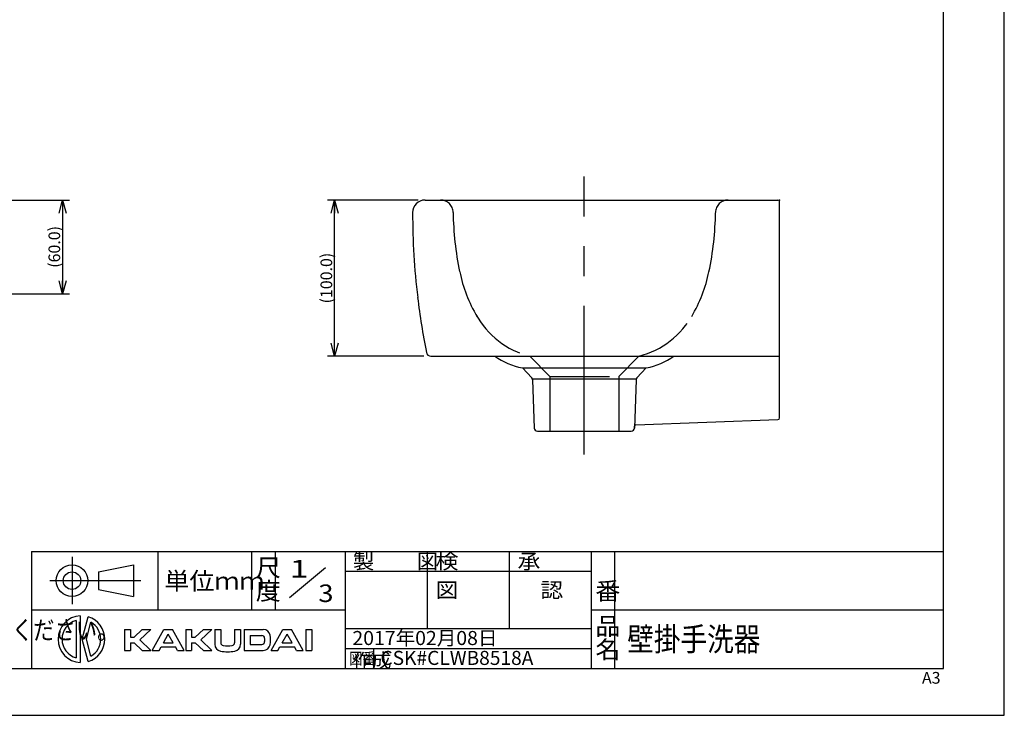
# Model space of a CAD drawing. Extents: x -210 to 210, y -148 to 148.
# Drawn here: x 0 to 210, y -148 to 0 of the extents above; entities that cross this region are included whole.
import ezdxf

# ---------------------------------------------------------------- set-up
doc = ezdxf.new("R2010")
doc.units = 0
doc.linetypes.add('CENTER', pattern=[50.8, 31.75, -6.35, 6.35, -6.35])
doc.linetypes.add('DASHED', pattern=[19.05, 12.7, -6.35])
doc.layers.get('0').update_dxf_attribs({"linetype": 'CONTINUOUS'})
doc.layers.get('DEFPOINTS').update_dxf_attribs({"linetype": 'CONTINUOUS'})
doc.layers.add('LY_1', color=254, linetype='CONTINUOUS')
doc.styles.add('MX_DIMTXSTY_10', font='txt.shx', dxfattribs={"width": 1.45, "bigfont": 'extfont.shx'})
doc.styles.add('MX_DIMTXSTY_4', font='txt.shx', dxfattribs={"width": 1.4, "bigfont": 'extfont.shx'})
doc.styles.add('MX_NOTE_STANDARD', font='txt.shx', dxfattribs={"bigfont": 'extfont.shx'})
doc.dimstyles.new('MX_DIMSTYLE_1_3', dxfattribs={"dimtxt": 2.5, "dimasz": 2.5, "dimexe": 1.5, "dimexo": 1.5, "dimgap": 0.5, "dimtad": 1, "dimlfac": 3, "dimdsep": 46, "dimtxsty": 'MX_NOTE_STANDARD', "dimblk1": 'OPEN30', "dimblk2": 'OPEN30', "dimsah": 1, "dimcen": 2.5, "dimadec": 0, "dimazin": 0, "dimtfac": 1, "dimtmove": 0, "dimatfit": 3, "dimldrblk": 'OPEN30', "dimfxl": 1, "dimtzin": 0, "dimarcsym": 0})

# ---------------------------------------------------------------- blocks, each defined once
blk = doc.blocks.new('$KAKUDAI-3')
at = {"color": 0, "linetype": 'CONTINUOUS'}
for p, q in [((-0.24, 4.994236), (-0.24, -4.994236)), ((0.18, 0), (1.461255, 4.781708)), ((-1.1, 3.99119), (-1.1, -3.99119)), ((1.070337, 0), (2.0362, 3.604648)), ((1.461255, -4.781708), (0.18, 0)), ((2.0362, -3.604648), (1.070337, 0))]:
    blk.add_line(p, q, dxfattribs=at)
for radius, start, end in [(5, 92.751257, 267.248746), (5, 286.992764, 73.007236), (4.14, 105.408581, 254.591422), (4.14, 299.461315, 60.538685)]:
    blk.add_arc((0, 0), radius, start, end, dxfattribs=at)
blk = doc.blocks.new('$KAKUDAI-2')
at = {"color": 0, "linetype": 'CONTINUOUS'}
for p, q in [((0, 4.437302), (0, 0.000015)), ((0.000366, 4.437302), (1.242905, 4.437302)), ((1.242874, 4.437302), (1.242874, 2.810211)), ((2.041729, 2.809854), (3.78704, 4.436829)), ((3.228285, 2.219162), (5.608237, 4.437769)), ((3.786705, 4.437302), (5.608849, 4.437302)), ((5.904288, 0.000176), (8.41872, 4.437407)), ((8.419144, 4.437302), (10.238426, 4.437302)), ((12.752607, -0.000183), (10.238149, 4.437112)), ((13.048416, 4.437317), (13.048416, 0.000015)), ((13.048546, 4.437316), (14.290932, 4.437301)), ((14.29081, 4.437302), (14.29081, 2.810196)), ((15.089013, 2.810919), (16.834306, 4.437876)), ((16.277186, 2.218402), (18.657143, 4.437007)), ((16.834892, 4.437302), (18.656952, 4.437302)), ((19.248566, 4.437302), (19.248566, 1.28949)), ((19.248573, 4.437302), (20.520576, 4.437302)), ((20.5205, 4.437302), (20.5205, 1.622192)), ((23.478714, 4.437302), (24.750725, 4.437302)), ((23.478989, 4.437309), (23.478989, 1.622185)), ((24.750397, 4.437317), (24.750397, 1.28949)), ((25.549355, 4.437317), (25.549355, 0.000015)), ((25.549408, 4.437302), (29.621742, 4.437302)), ((31.287743, 0.000262), (33.80215, 4.437459)), ((33.802635, 4.437317), (35.621895, 4.437317)), ((38.136126, 0.000097), (35.62175, 4.437263)), ((38.72789, 4.437317), (38.72789, 0.000015)), ((38.727936, 4.437317), (39.999947, 4.437317)), ((39.999893, 4.437317), (39.999893, 0.000015)), ((1.242905, 2.810196), (2.041748, 2.810196)), ((3.228971, 2.218703), (5.608881, 0.000134)), ((8.289557, 1.626387), (9.329624, 3.46183)), ((10.368869, 1.627127), (9.328812, 3.462514)), ((14.290756, 2.810212), (15.089454, 2.810197)), ((16.277017, 2.218516), (18.656834, 0.000049)), ((26.821381, 3.16539), (26.821381, 1.27224)), ((26.821388, 3.1651), (29.318481, 3.1651)), ((33.672051, 1.627072), (34.712108, 3.462442)), ((35.752436, 1.626965), (34.712341, 3.462418)), ((0.000366, 0), (1.242905, 0)), ((1.242905, 1.627098), (2.041748, 1.627098)), ((1.243866, 1.627106), (1.243866, 0)), ((2.041563, 1.627004), (3.786919, -0.000054)), ((3.786705, 0.000015), (5.608849, 0.000015)), ((5.904747, 0), (7.366676, 0)), ((7.366972, -0.000121), (7.786036, 0.739421)), ((7.785843, 0.739464), (10.871651, 0.739464)), ((8.288605, 1.627098), (10.368835, 1.627098)), ((11.290678, -0.000035), (10.871566, 0.739584)), ((11.290825, 0), (12.752815, 0)), ((13.0485, 0.000015), (14.290878, 0.000015)), ((14.29081, 1.627098), (14.29081, 0)), ((14.290886, 1.627098), (15.089615, 1.627098)), ((15.089823, 1.626855), (16.835171, -0.000145)), ((16.834892, 0.000015), (18.656952, 0.000015)), ((25.549408, 0.000015), (29.621742, 0.000015)), ((26.821388, 1.271919), (29.318481, 1.271919)), ((31.288223, 0), (32.750244, 0)), ((32.750442, -0.000219), (33.169532, 0.739348)), ((33.169319, 0.738998), (36.255188, 0.738998)), ((33.672188, 1.627083), (35.752327, 1.627083)), ((36.674036, 0.000002), (36.254984, 0.739515)), ((36.674271, 0.000015), (38.136307, 0.000015)), ((38.727936, 0.000015), (39.999947, 0.000015))]:
    blk.add_line(p, q, dxfattribs=at)
for centre, radius, start, end in [((29.621689, 2.958115), 1.479071, 10.671932, 89.999982), ((29.318405, 2.573524), 0.591628, 5.59873, 89.999982), ((25.69725, 2.218666), 4.230142, 354.401273, 5.598727), ((25.69725, 2.218666), 5.472562, 349.328068, 10.671932), ((20.727631, 1.28949), 1.479071, 179.999964, 260.450713), ((21.112137, 1.622177), 0.591628, 179.999964, 263.000915), ((21.999603, 8.85083), 7.874568, 263.000966, 276.999015), ((22.88707, 1.622192), 0.591628, 276.999029, 0), ((23.271584, 1.28949), 1.479071, 279.549258, 0), ((29.31842, 1.863708), 0.591628, 270.000025, 354.40127), ((29.621689, 1.479218), 1.479071, 270.000025, 349.328068), ((21.999603, 8.85083), 9.146571, 260.450737, 279.54923)]:
    blk.add_arc(centre, radius, start, end, dxfattribs=at)
blk = doc.blocks.new('_OPEN30')
at = {"color": 0, "linetype": 'ByBlock', "lineweight": -2}
for p, q in [((-1, 0.267949), (0, 0)), ((0, 0), (-1, -0.267949)), ((0, 0), (-1, 0))]:
    blk.add_line(p, q, dxfattribs=at)
blk = doc.blocks.new('*D21')
at = {"color": 143, "linetype": 'CONTINUOUS'}
for p, q in [((-8.907508, -38.5), (10.426078, -38.5)), ((8.926078, -38.5), (8.926078, -58.5)), ((-24.74084, -58.5), (10.426078, -58.5))]:
    blk.add_line(p, q, dxfattribs=at)
at = {"layer": 'DEFPOINTS', "color": 0, "linetype": 'CONTINUOUS'}
for p in [(-10.407508, -38.5), (-26.24084, -58.5), (8.926078, -58.5)]:
    blk.add_point(p, dxfattribs=at)
at = {"color": 143, "linetype": 'CONTINUOUS', "xscale": 2.77, "yscale": 2.77, "zscale": 2.77}
for p, rotation in [((8.926078, -38.5), 90), ((8.926078, -58.5), 270)]:
    blk.add_blockref('_OPEN30', p, dxfattribs=dict(at, rotation=rotation))
at = {"color": 143, "linetype": 'CONTINUOUS', "insert": (7.176078, -48.5), "char_height": 2.5, "attachment_point": 5, "rotation": 90, "line_spacing_factor": 0.96, "style": 'MX_DIMTXSTY_4'}
blk.add_mtext('\\A1;(60.0)', dxfattribs=at)
blk = doc.blocks.new('*D24')
at = {"color": 143, "linetype": 'CONTINUOUS'}
for p, q in [((84.833333, -38.5), (65.5, -38.5)), ((67, -71.833333), (67, -38.5)), ((86.082761, -71.833333), (65.5, -71.833333))]:
    blk.add_line(p, q, dxfattribs=at)
at = {"layer": 'DEFPOINTS', "color": 0, "linetype": 'CONTINUOUS'}
for p in [(67, -38.5), (86.333333, -38.5), (87.582761, -71.833333)]:
    blk.add_point(p, dxfattribs=at)
at = {"color": 143, "linetype": 'CONTINUOUS', "xscale": 2.77, "yscale": 2.77, "zscale": 2.77}
for p, rotation in [((67, -38.5), 90), ((67, -71.833333), 270)]:
    blk.add_blockref('_OPEN30', p, dxfattribs=dict(at, rotation=rotation))
at = {"color": 143, "linetype": 'CONTINUOUS', "insert": (65.25, -55.166667), "char_height": 2.5, "attachment_point": 5, "rotation": 90, "line_spacing_factor": 0.96, "style": 'MX_DIMTXSTY_10'}
blk.add_mtext('\\A1;(100.0)', dxfattribs=at)

msp = doc.modelspace()

# ---------------------------------------------------------------- linework, layer by layer
at = {"layer": 'LY_1', "color": 130, "linetype": 'CONTINUOUS'}
for p, q in [((210, -148.5), (210, 148.5)), ((2.3, -113.5), (197, -113.5)), ((2.3, -113.5), (2.3, -138.5)), ((29.3, -113.5), (29.3, -126)), ((49.3, -113.5), (49.3, -126)), ((54.3, -113.5), (54.3, -126)), ((69.3, -113.5), (69.3, -138.5)), ((86.8, -113.5), (86.8, -130)), ((104.3, -113.5), (104.3, -130)), ((121.8, -113.5), (121.8, -138.5)), ((126.8, -113.5), (126.8, -138.5)), ((16.584, -117.875), (24.084, -116.375)), ((24.084, -116.375), (24.084, -123.125)), ((65.082, -117.015), (57.379, -123.434)), ((16.584, -117.875), (16.584, -121.625)), ((69.3, -117.75), (121.8, -117.75)), ((16.584, -121.625), (24.084, -123.125)), ((2.3, -126), (69.3, -126)), ((121.8, -126), (197, -126)), ((69.3, -130), (121.8, -130)), ((69.3, -134.25), (121.8, -134.25)), ((75.3, -134.25), (75.3, -138.5)), ((-210, -148.5), (210, -148.5))]:
    msp.add_line(p, q, dxfattribs=at)
at = {"layer": 'LY_1', "color": 120, "linetype": 'CONTINUOUS'}
for p, q in [((197, -138.5), (197, 137.5)), ((-195, -138.5), (197, -138.5))]:
    msp.add_line(p, q, dxfattribs=at)
at = {"layer": 'LY_1', "color": 110, "linetype": 'CENTER'}
msp.add_line((120.333, -92.833), (120.333, -33.5), dxfattribs=at)
at = {"layer": 'LY_1', "color": 3, "linetype": 'CONTINUOUS'}
for p, q in [((86.333, -38.5), (161.667, -38.5)), ((162, -85.025), (162, -38.5)), ((87.583, -71.833), (162, -71.833)), ((107.104, -74.355), (133.563, -74.355)), ((107.104, -74.355), (109.121, -76.458)), ((133.563, -74.355), (131.546, -76.458)), ((109.289, -76.878), (109.653, -87.19)), ((109.318, -76.637), (131.349, -76.637)), ((131.378, -76.878), (131.014, -87.19)), ((131.335, -86.472), (161.679, -85.358)), ((110.319, -87.833), (130.349, -87.833)), ((131.014, -87.19), (131.014, -86.806))]:
    msp.add_line(p, q, dxfattribs=at)
at = {"layer": 'LY_1', "color": 110, "linetype": 'DASHED'}
for p, q in [((108.667, -71.833), (113, -76.167)), ((132, -71.833), (127.667, -76.167)), ((113, -76.167), (113, -87.833)), ((113, -76.167), (127.667, -76.167)), ((127.667, -76.167), (127.667, -87.833))]:
    msp.add_line(p, q, dxfattribs=at)
at = {"layer": 'LY_1', "color": 140, "linetype": 'CENTER'}
for p, q in [((10.959, -114.677), (10.959, -124.753)), ((6.191, -119.75), (25.625, -119.75))]:
    msp.add_line(p, q, dxfattribs=at)
at = {"layer": 'LY_1', "color": 130, "linetype": 'CONTINUOUS'}
for radius in [3.375, 1.875]:
    msp.add_circle((10.959, -119.75), radius, dxfattribs=at)
at = {"layer": 'LY_1', "color": 3, "linetype": 'CONTINUOUS'}
for centre, radius, start, end in [((86.333, -41.167), 2.667, 90, 180), ((161.667, -38.833), 0.333, 0, 90), ((235.904, -41.167), 152.237, 180, 186.83622), ((243.328, -40.277), 159.715, 186.83622, 191.10024), ((87.583, -70.833), 1, 191.10024, 270), ((110.145, -59.043), 15.611, 235.01578, 258.76706), ((130.522, -59.043), 15.611, 281.23294, 304.98422), ((108.623, -76.901), 0.667, 2.02056, 41.65606), ((132.044, -76.901), 0.667, 138.34394, 177.97944), ((161.667, -85.025), 0.333, 272.10399, 0), ((110.319, -87.167), 0.667, 182.02056, 270), ((130.348, -87.167), 0.667, 270, 357.97944), ((131.347, -86.806), 0.333, 92.10399, 180)]:
    msp.add_arc(centre, radius, start, end, dxfattribs=at)
at = {"layer": 'LY_1', "color": 110, "linetype": 'DASHED'}
for centre, radius, start, end in [((89.653, -41.167), 2.667, 0.82689, 90), ((151.014, -41.167), 2.667, 90, 179.17311), ((158.979, -40.166), 66.667, 180.82689, 191.80171), ((81.687, -40.166), 66.667, 348.19829, 359.17311), ((124.719, -47.324), 31.667, 191.80171, 210.41502), ((115.948, -47.324), 31.667, 329.58499, 348.19829), ((113.221, -54.075), 18.333, 208.84717, 255.6173), ((127.446, -54.075), 18.333, 284.3827, 331.15283)]:
    msp.add_arc(centre, radius, start, end, dxfattribs=at)
at = {"layer": 'LY_1', "color": 20, "linetype": 'CONTINUOUS'}
msp.add_point((162, -38.5), dxfattribs=at)

# ---------------------------------------------------------------- block references
at = {"layer": 'LY_1', "color": 143, "linetype": 'ByBlock'}
for name, p in [('$KAKUDAI-3', (12.959, -132.25)), ('$KAKUDAI-2', (22.17, -134.631))]:
    msp.add_blockref(name, p, dxfattribs=at)

# ---------------------------------------------------------------- texts
at = {"layer": 'LY_1', "color": 143, "linetype": 'CONTINUOUS', "line_spacing_factor": 0.96}
for s, insert, char_height, attachment_point in [('\\W0.833333;\\A1;※1\u3000（\u3000）内寸法は参考寸法である。\\P※２\u3000容量１．６L・質量7.0ｋｇ\\P※３\u3000壁掛専用\\P※４\u3000製品取付下地は、製品の使用に十分耐えられるような構造、材質を準備してください。', (-170.144, -132.3), 4, 7), ('\\W1.016949;\\A1;2017年02月08日 作成', (70.808, -130.5), 3, 1), ('\\W0.833333;\\A1;壁掛手洗器', (129.494, -132.25), 5, 4), ('\\W0.833333;\\A1;図番', (70.147, -136.375), 2.5, 4), ('\\A1;CSK#CLWB8518A', (76.8, -134.75), 3, 1), ('\\A1;A3', (192.417, -139.25), 2.5, 1)]:
    msp.add_mtext(s, dxfattribs=dict(at, insert=insert, char_height=char_height, attachment_point=attachment_point))
at = {"layer": 'LY_1', "color": 140, "linetype": 'CONTINUOUS', "attachment_point": 1, "line_spacing_factor": 1.152}
for s, insert, char_height in [('\\T0.958395;\\W1.043411;\\A1;尺', (50.19, -115.095), 3.75), ('\\T0.958395;\\W1.043411;\\A1;製\u3000\u3000図', (70.922, -114.023), 3.2), ('\\T1.024567;\\W1.115454;\\A1;検\u3000 図', (88.574, -114.023), 3.2), ('\\T1.024567;\\W1.115454;\\A1;承 \u3000認', (106.074, -114.023), 3.2), ('\\T0.958395;\\W1.043411;\\A1;単位ｍｍ', (30.674, -117.951), 3.75), ('\\T0.958395;\\W1.043411;\\A1;度', (50.19, -120.095), 3.75), ('\\T0.958395;\\W1.043411;\\A1;番', (122.69, -120.095), 3.75), ('\\T0.958395;\\W1.043411;\\A1;品', (122.69, -127.595), 3.75), ('\\T0.958395;\\W1.043411;\\A1;名', (122.69, -132.595), 3.75)]:
    msp.add_mtext(s, dxfattribs=dict(at, insert=insert, char_height=char_height))
at = {"layer": 'LY_1', "color": 110, "linetype": 'CONTINUOUS', "char_height": 3.75, "attachment_point": 1, "line_spacing_factor": 1.152}
for s, insert in [('\\T1.285821;\\W1.399883;\\A1;1', (57.437, -115.333)), ('\\T1.049869;\\W1.143000;\\A1;3', (63.537, -120.57))]:
    msp.add_mtext(s, dxfattribs=dict(at, insert=insert))

# ---------------------------------------------------------------- dimensions: what is measured, and where the dimension line sits
at = {"layer": 'LY_1', "color": 143, "linetype": 'CONTINUOUS'}
for base, p1, p2, override, picture, middle in [((8.926, -58.5), (-10.408, -38.5), (-26.241, -58.5), {"dimasz": 2.77, "dimdec": 1, "dimzin": 0, "dimtxsty": 'MX_DIMTXSTY_4'}, '*D21', (8.926, -48.5)), ((67, -38.5), (87.583, -71.833), (86.333, -38.5), {"dimasz": 2.77, "dimdec": 1, "dimzin": 0, "dimtxsty": 'MX_DIMTXSTY_10'}, '*D24', (67, -55.167))]:
    dim = msp.add_linear_dim(base=base, p1=p1, p2=p2, angle=90, text='\\A1;(<>)', dimstyle='MX_DIMSTYLE_1_3', override=override, dxfattribs=at)
    dim.commit()
    dim.dimension.update_dxf_attribs({"geometry": picture, "text_midpoint": middle, "dimtype": 128})

doc.saveas('drawing.dxf')
